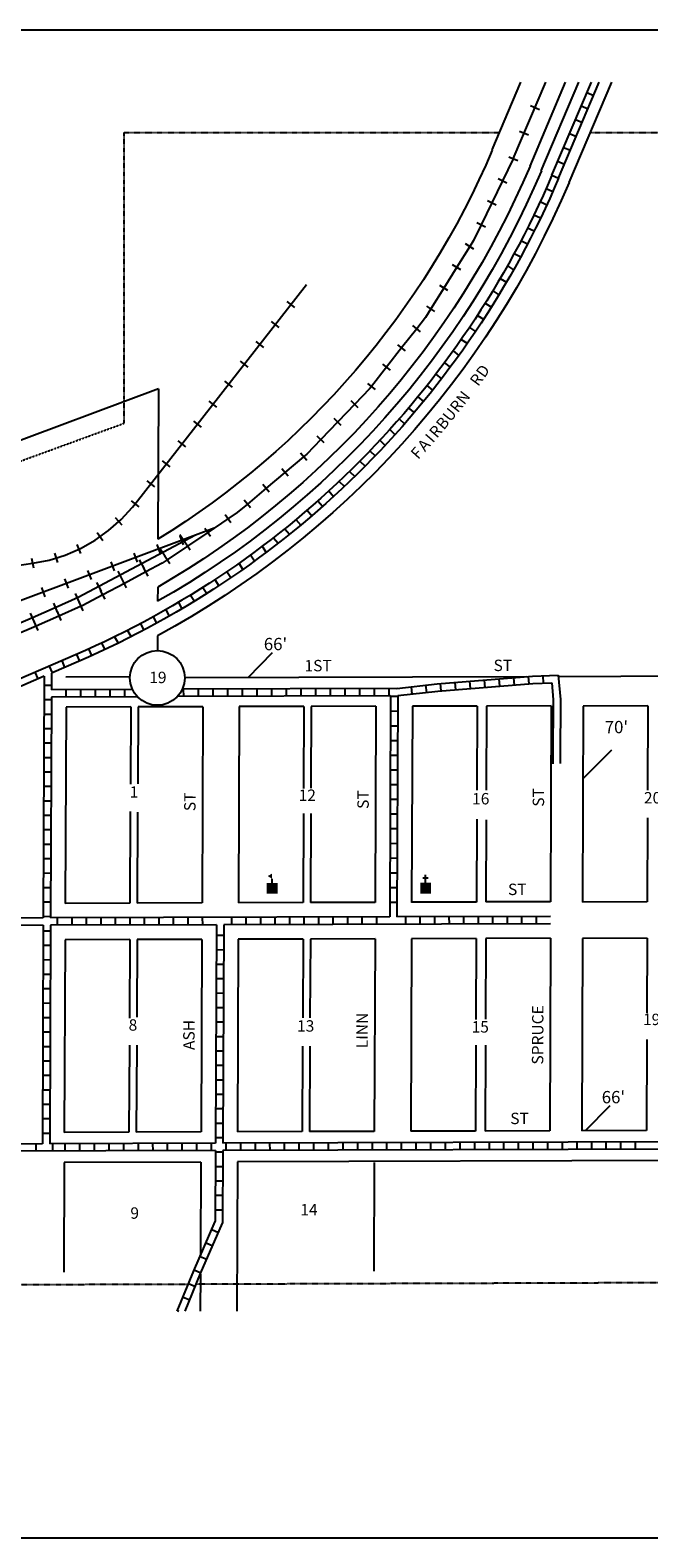
# Model space of a CAD drawing. Extents: x 515387 to 550757, y 15874479 to 15921726.
# Drawn here: x 527187 to 528545, y 15896486 to 15899791 of the extents above; entities that cross this region are included whole.
import ezdxf
from ezdxf.enums import TextEntityAlignment as Align

# ---------------------------------------------------------------- set-up
doc = ezdxf.new("R2010")
doc.units = 0
doc.header["$MEASUREMENT"] = 0
doc.linetypes.add('DGN_STYLE_2', pattern=[0.0011, 0, -0.0011])
for name, color, linetype in [('L10', 7, 'CONTINUOUS'), ('L11', 7, 'CONTINUOUS'), ('L13', 7, 'CONTINUOUS'), ('L17', 7, 'CONTINUOUS'), ('L18', 7, 'CONTINUOUS'), ('L19', 7, 'CONTINUOUS'), ('L2', 7, 'CONTINUOUS'), ('L23', 7, 'CONTINUOUS'), ('L5', 7, 'CONTINUOUS'), ('L8', 7, 'CONTINUOUS'), ('L9', 7, 'CONTINUOUS')]:
    doc.layers.add(name, color=color, linetype=linetype)
doc.styles.add('STYLE-FONT001', font='font001.shx')
doc.styles.add('STYLE-FONT002', font='font002.shx')

# ---------------------------------------------------------------- blocks, each defined once
blk = doc.blocks.new('CH')
at = {"layer": 'L10', "color": 7, "linetype": 'CONTINUOUS'}
for p, q in [((-98, 178), (101, 178)), ((0, 0), (0, 282))]:
    blk.add_line(p, q, dxfattribs=at)
at = {"layer": 'L10', "color": 7, "linetype": 'CONTINUOUS', "extrusion": (0, 0, -1)}
blk.add_solid([(195, -398), (195, 0), (-195, -398), (-195, 0)], dxfattribs=at)
blk = doc.blocks.new('SCL')
at = {"layer": 'L10', "color": 7, "linetype": 'CONTINUOUS'}
blk.add_line((199, 398), (199, 547), dxfattribs=at)
for points in [[(41, 647), (199, 738), (199, 547)], [(0, 0), (0, 398), (398, 0), (398, 398)]]:
    blk.add_solid(points, dxfattribs=at)

msp = doc.modelspace()

# ---------------------------------------------------------------- linework, layer by layer
at = {"layer": 'L11', "color": 220, "linetype": 'CONTINUOUS'}
for p, q in [((528304.7, 15899616.5), (528285, 15899624.9)), ((528280.9, 15899560.5), (528261.2, 15899568.9)), ((528257.1, 15899504.4), (528237.4, 15899512.8)), ((528233.4, 15899455.7), (528214.1, 15899465.1)), ((528209.9, 15899407.5), (528190.6, 15899416.9)), ((528186.3, 15899359.3), (528167.1, 15899368.7)), ((528160.9, 15899310.9), (528142.7, 15899322.3)), ((528132.4, 15899265.5), (528114.3, 15899276.8)), ((528104, 15899220), (528085.9, 15899231.3)), ((527768.1, 15899182.8), (527751.2, 15899196)), ((528075.6, 15899174.5), (528057.4, 15899185.9)), ((527734, 15899139.2), (527717.1, 15899152.4)), ((528043.9, 15899130), (528027, 15899143.2)), ((527699.8, 15899095.5), (527682.9, 15899108.7)), ((528010.8, 15899087.7), (527994, 15899100.9)), ((527665.7, 15899051.9), (527648.8, 15899065.1)), ((527977.8, 15899045.5), (527960.9, 15899058.7)), ((527631.5, 15899008.2), (527614.6, 15899021.4)), ((527944.8, 15899003.2), (527927.9, 15899016.4)), ((527597.3, 15898964.6), (527580.4, 15898977.8)), ((527907.4, 15898963.3), (527891.9, 15898978.2)), ((527563.2, 15898920.9), (527546.3, 15898934.1)), ((527870.1, 15898924.7), (527854.7, 15898939.6)), ((527529, 15898877.3), (527512.1, 15898890.5)), ((527832.8, 15898886.2), (527817.4, 15898901)), ((527494.8, 15898833.6), (527478, 15898846.8)), ((527794.1, 15898847.5), (527780.4, 15898863.9)), ((527753.1, 15898813), (527739.3, 15898829.4)), ((527460.7, 15898790), (527443.8, 15898803.2)), ((527712, 15898778.6), (527698.2, 15898795)), ((527426.5, 15898746.3), (527409.7, 15898759.5)), ((527670.9, 15898744.1), (527657.1, 15898760.5)), ((527389.1, 15898705.8), (527374.9, 15898721.9)), ((527627.4, 15898711), (527615.4, 15898728.8)), ((527590.8, 15898699.3), (526204.8, 15898180.5)), ((527346.7, 15898671.8), (527334.3, 15898689.3)), ((527515.6, 15898685.5), (527527.6, 15898667.8)), ((527515.8, 15898682.6), (527523.3, 15898662.6)), ((527582.9, 15898681), (527570.9, 15898698.8)), ((527248.2, 15898624.2), (527241.8, 15898644.7)), ((527298.9, 15898643.8), (527290.4, 15898663.4)), ((527414.6, 15898644.8), (527422.2, 15898624.7)), ((527465.2, 15898663.7), (527472.7, 15898643.6)), ((527471.6, 15898655.8), (527483.6, 15898638.1)), ((527538.4, 15898651), (527526.5, 15898668.8)), ((527195.3, 15898611.8), (527191.1, 15898632.8)), ((527364.1, 15898625.8), (527371.6, 15898605.8)), ((527426.4, 15898630.3), (527436.5, 15898611.4)), ((527446.4, 15898594.1), (527436.3, 15898613)), ((527494, 15898621), (527482, 15898638.8)), ((527262.9, 15898588), (527270.4, 15898567.9)), ((527313.5, 15898606.9), (527321, 15898586.8)), ((527332.7, 15898580.5), (527342.8, 15898561.6)), ((527379.6, 15898605.4), (527389.6, 15898586.5)), ((527399.1, 15898568.9), (527389, 15898587.8)), ((527212.4, 15898569.1), (527219.9, 15898549)), ((527286.4, 15898556), (527295.2, 15898536.5)), ((527351.7, 15898543.7), (527341.6, 15898562.6)), ((527196.8, 15898493.2), (527188.4, 15898512.9)), ((527247.6, 15898515.1), (527239.1, 15898534.8)), ((527255.6, 15898496.8), (527247.1, 15898516.4)), ((527303.6, 15898518.3), (527294.9, 15898537.9)), ((527204.8, 15898474.9), (527196.3, 15898494.5))]:
    msp.add_line(p, q, dxfattribs=at)
at = {"layer": 'L11', "color": 220, "linetype": 'CONTINUOUS', "flags": 128}
for points in [[(528247.2, 15899508.6), (528318.6, 15899676.8)], [(528247.2, 15899508.6), (528223.7, 15899460.4), (528200.2, 15899412.2), (528176.7, 15899364)], [(528176.7, 15899364), (528160.1, 15899329.9), (528151.8, 15899316.6), (528123.4, 15899271.1), (528094.9, 15899225.7), (528066.5, 15899180.2), (528054.7, 15899161.2), (528035.4, 15899136.6), (528002.4, 15899094.3), (527969.4, 15899052.1), (527936.4, 15899009.8), (527932.2, 15899004.5), (527899.7, 15898970.8), (527862.4, 15898932.2), (527825.2, 15898893.6), (527794.1, 15898861.4), (527787.3, 15898855.7), (527746.2, 15898821.2), (527705.1, 15898786.8), (527664, 15898752.3), (527641.7, 15898733.6), (527621.4, 15898719.9), (527576.9, 15898689.9), (527532.5, 15898659.9)], [(527418.1, 15898752.9), (527793.8, 15899233.1)], [(527193.2, 15898622.3), (527229.1, 15898629.5), (527264.1, 15898640.4), (527297.7, 15898654.9), (527329.7, 15898672.9), (527359.6, 15898694.1), (527387.1, 15898718.3), (527411.9, 15898745.2), (527418.1, 15898752.9)], [(527550.5, 15898684.2), (527292.8, 15898547.2), (527242.4, 15898524.5)], [(527532.5, 15898659.9), (527488, 15898629.9), (527476.9, 15898622.4), (527441.4, 15898603.5), (527394, 15898578.3), (527346.7, 15898553.2), (527301.3, 15898529), (527299.2, 15898528.1), (527250.3, 15898506.2)], [(527017.2, 15898586), (527075.5, 15898599.8), (527133.8, 15898613.6), (527193.2, 15898622.3)], [(527242.4, 15898524.5), (527192.6, 15898503.1), (527142.8, 15898481.6), (527093, 15898460.1), (527043.2, 15898438.7), (526993.4, 15898417.2), (526943.6, 15898395.8), (526893.8, 15898374.3)], [(527250.3, 15898506.2), (527200.5, 15898484.7), (527150.7, 15898463.2), (527100.9, 15898441.8), (527051.1, 15898420.3), (527001.3, 15898398.9), (526951.6, 15898377.4), (526901.8, 15898355.9)]]:
    msp.add_lwpolyline(points, dxfattribs=at)
at = {"layer": 'L13', "color": 7, "linetype": 'CONTINUOUS', "flags": 128}
msp.add_lwpolyline([(531802.3, 15899790.8), (522315.8, 15899790.8), (522315.8, 15896486.5), (531802.3, 15896486.5), (531802.3, 15899790.8)], close=True, dxfattribs=at)
at = {"layer": 'L17', "color": 7, "linetype": 'CONTINUOUS', "flags": 128}
for points in [[(528331.6, 15898360.4), (528334.9, 15898322.9), (528334.2, 15898197.7), (528334.3, 15898183.2)], [(528346.1, 15898377), (528351, 15898323.6), (528350.2, 15898197.7), (528350.3, 15898183.3)]]:
    msp.add_lwpolyline(points, dxfattribs=at)
at = {"layer": 'L18', "color": 7, "linetype": 'CONTINUOUS'}
for p, q in [((528201.2, 15899528.2), (528264.2, 15899676.6)), ((528284.1, 15899493), (528362.1, 15899676.9)), ((528308.9, 15899482.4), (528391.5, 15899677)), ((528369.7, 15899456.7), (528463.3, 15899677.2)), ((527469, 15899004.9), (525831.4, 15898392)), ((527469, 15899004.9), (527467.6, 15898675.3)), ((527467.2, 15898570.3), (527467.1, 15898539.1)), ((527466.8, 15898463.5), (527466.6, 15898431.1)), ((527406.4, 15898373.5), (527265.9, 15898373.1)), ((528276.4, 15898373.7), (527526.4, 15898371.3)), ((530076.4, 15898379.5), (528346.4, 15898373.9)), ((527266.1, 15898307.1), (527264.3, 15897877.1)), ((527408.1, 15898307.6), (527266.1, 15898307.1)), ((527408.1, 15898307.6), (527407.4, 15898138.1)), ((527424.1, 15898307.6), (527423.4, 15898139.2)), ((527566.1, 15898308.1), (527424.1, 15898307.6)), ((527566.1, 15898308.1), (527564.4, 15897878.1)), ((527646.1, 15898308.3), (527644.3, 15897878.3)), ((527788.1, 15898308.8), (527646.1, 15898308.3)), ((527788.1, 15898308.8), (527787.3, 15898129)), ((527804.1, 15898308.8), (527803.4, 15898129.2)), ((527946.1, 15898309.3), (527804.1, 15898308.8)), ((527946.1, 15898309.3), (527944.4, 15897879.3)), ((528026.1, 15898308.9), (528024.4, 15897878.9)), ((528168.1, 15898309.4), (528026.1, 15898308.9)), ((528168.1, 15898309.4), (528167.4, 15898125.4)), ((528188.8, 15898309.5), (528188.1, 15898125.3)), ((528330.8, 15898309.9), (528188.8, 15898309.5)), ((528330.8, 15898309.9), (528329, 15897880.5)), ((528400.8, 15898309.6), (528399, 15897879.6)), ((528542.8, 15898310.1), (528400.8, 15898309.6)), ((528542.8, 15898310.1), (528542, 15898125.4)), ((527407.1, 15898078.2), (527406.3, 15897877.6)), ((527423.2, 15898077.1), (527422.4, 15897877.6)), ((527787.1, 15898074.2), (527786.3, 15897878.8)), ((527803.2, 15898074.1), (527802.4, 15897878.8)), ((528167.1, 15898061.5), (528166.4, 15897880)), ((528187.8, 15898060.4), (528187, 15897880.1)), ((528541.8, 15898064.6), (528541, 15897880.1)), ((527406.3, 15897877.6), (527264.3, 15897877.1)), ((527564.4, 15897878.1), (527422.4, 15897877.6)), ((527786.3, 15897878.8), (527644.3, 15897878.3)), ((527944.4, 15897879.3), (527802.4, 15897878.8)), ((528166.4, 15897880), (528024.4, 15897879.5)), ((528329, 15897880.5), (528187, 15897880.1)), ((528541, 15897880.1), (528399, 15897879.6)), ((527264, 15897797.1), (527262.3, 15897375.1)), ((527406, 15897797.6), (527264, 15897797.1)), ((527406, 15897797.6), (527405.3, 15897625.3)), ((527422, 15897797.6), (527421.3, 15897627.4)), ((527564, 15897798.1), (527422, 15897797.6)), ((527564, 15897798.1), (527562.3, 15897376.1)), ((527644, 15897798.3), (527642.3, 15897376.3)), ((527786, 15897798.8), (527644, 15897798.3)), ((527786, 15897798.8), (527785.3, 15897626.2)), ((527802.1, 15897798.8), (527801.3, 15897626.4)), ((527944.1, 15897799.3), (527802.1, 15897798.8)), ((527944.1, 15897799.3), (527942.3, 15897377.3)), ((528024.1, 15897799.6), (528022.3, 15897377.5)), ((528166, 15897800), (528024.1, 15897799.6)), ((528166, 15897800), (528165.3, 15897622.2)), ((528187.3, 15897800.1), (528186.6, 15897623.4)), ((528329.3, 15897800.5), (528187.3, 15897800.1)), ((528329.3, 15897800.5), (528327.6, 15897378.5)), ((528399.3, 15897800.2), (528397.6, 15897378.7)), ((528541.3, 15897800.7), (528399.3, 15897800.2)), ((528541.3, 15897800.7), (528540.6, 15897636.6)), ((527405, 15897566.4), (527404.2, 15897375.5)), ((527421.1, 15897566.4), (527420.3, 15897375.6)), ((527785, 15897564.4), (527784.3, 15897376.8)), ((527801.1, 15897564.3), (527800.3, 15897376.8)), ((528165.1, 15897566.4), (528164.3, 15897378)), ((528186.3, 15897566.3), (528185.6, 15897378.1)), ((528540.4, 15897578.7), (528539.6, 15897379.2)), ((527404.2, 15897375.5), (527262.3, 15897375.1)), ((527562.3, 15897376.1), (527420.3, 15897375.6)), ((527784.3, 15897376.8), (527642.3, 15897376.3)), ((527942.3, 15897377.3), (527800.3, 15897376.8)), ((528164.3, 15897378), (528022.3, 15897377.5)), ((528327.6, 15897378.5), (528185.6, 15897378.1)), ((528539.6, 15897379.2), (528397.6, 15897378.7)), ((527262, 15897309.1), (527261, 15897069.1)), ((527562, 15897310.1), (527262, 15897309.1)), ((527562, 15897310.1), (527561.2, 15897105.2)), ((527642, 15897310.3), (527640.7, 15896983.4)), ((529226, 15897315.4), (527642, 15897310.3)), ((527942, 15897309.1), (527941.1, 15897071.3)), ((527561, 15897064.7), (527560.7, 15896983.1))]:
    msp.add_line(p, q, dxfattribs=at)
at = {"layer": 'L18', "color": 7, "linetype": 'CONTINUOUS', "extrusion": (0, 0, -1)}
for radius, end in [(1850, 238.402), (1967, 240.4941), (1940, 240.0376), (2033, 241.5515)]:
    msp.add_arc((-526498.3, 15900251), radius, 202.9996, end, dxfattribs=at)
at = {"layer": 'L2', "color": 6, "linetype": 'DGN_STYLE_2'}
for p, q in [((527393.9, 15898929.5), (527393.9, 15899566.4)), ((527393.9, 15899566.4), (528217.5, 15899566.4)), ((528416.3, 15899566.4), (530118.4, 15899566.4)), ((525817, 15898353.8), (527393.9, 15898929.5)), ((527534.4, 15897042.1), (524855.1, 15897033.5)), ((530012.8, 15897050.1), (527551.7, 15897042.2))]:
    msp.add_line(p, q, dxfattribs=at)
at = {"layer": 'L23', "color": 7, "linetype": 'CONTINUOUS'}
for p, q in [((527718.6, 15898426.3), (527665.2, 15898371.7)), ((528463.1, 15898212.9), (528400.1, 15898150)), ((528459.5, 15897433.3), (528405, 15897378.7))]:
    msp.add_line(p, q, dxfattribs=at)
at = {"layer": 'L5', "color": 1, "linetype": 'CONTINUOUS'}
for p, q in [((528331.9, 15899472.7), (528418.7, 15899677.1)), ((528346.7, 15899466.4), (528436.1, 15899677.2)), ((528408.6, 15899654.1), (528423.9, 15899647.6)), ((528396.2, 15899624.8), (528411.5, 15899618.3)), ((528383.6, 15899595.1), (528398.9, 15899588.6)), ((528370.6, 15899564.5), (528385.9, 15899558)), ((528357.6, 15899534), (528372.9, 15899527.5)), ((528332.2, 15899473), (528346.4, 15899466.1)), ((528344.6, 15899503.4), (528359.9, 15899496.9)), ((528319.5, 15899443.9), (528333.8, 15899436.9)), ((528306.3, 15899415), (528320.7, 15899408)), ((528292.8, 15899386.3), (528307.2, 15899379.2)), ((528278.8, 15899357.8), (528293.2, 15899350.8)), ((528264.3, 15899329.5), (528278.7, 15899322.5)), ((528234.4, 15899274.3), (528248, 15899265.8)), ((528249.4, 15899301.4), (528263.8, 15899294.4)), ((528218.6, 15899246.8), (528232.2, 15899238.3)), ((528202.4, 15899219.5), (528216, 15899211)), ((528185.7, 15899192.4), (528199.3, 15899184)), ((528168.7, 15899165.7), (528182.2, 15899157.2)), ((528133.2, 15899112.9), (528146.4, 15899104.7)), ((528151.1, 15899139.2), (528164.7, 15899130.7)), ((528115.3, 15899087.7), (528127.9, 15899077.8)), ((528096.5, 15899062), (528109.2, 15899052.2)), ((528057.8, 15899011.7), (528070.4, 15899001.8)), ((528077.4, 15899036.7), (528090, 15899026.9)), ((528037.9, 15898987), (528050.5, 15898977.1)), ((528017.5, 15898962.6), (528030.1, 15898952.7)), ((527976.2, 15898915.4), (527987.7, 15898904.3)), ((527997.1, 15898939.3), (528008.5, 15898928.3)), ((527954.7, 15898892), (527966.2, 15898880.9)), ((527910.7, 15898846.3), (527922.2, 15898835.2)), ((527932.9, 15898869), (527944.4, 15898857.8)), ((527888.1, 15898823.9), (527899.6, 15898812.8)), ((527842.4, 15898780.9), (527852.7, 15898768.6)), ((527865.1, 15898801.9), (527876.2, 15898791.3)), ((527818.8, 15898759.6), (527829.1, 15898747.4)), ((527770.6, 15898718.3), (527780.9, 15898706)), ((527794.9, 15898738.8), (527805.2, 15898726.5)), ((527721.1, 15898678.5), (527731.4, 15898666.2)), ((527746, 15898698.2), (527756.3, 15898685.9)), ((527696.5, 15898659.7), (527705.5, 15898646.4)), ((527645.2, 15898622.3), (527654.1, 15898609)), ((527671, 15898640.8), (527679.9, 15898627.5)), ((527592.7, 15898586.6), (527601.6, 15898573.3)), ((527619, 15898604.2), (527628, 15898590.9)), ((527539, 15898552.5), (527548, 15898539.2)), ((527566, 15898569.3), (527574.9, 15898556)), ((527485, 15898520.6), (527492.5, 15898506.4)), ((527512.5, 15898536.5), (527520, 15898522.4)), ((527429.3, 15898490), (527436.9, 15898475.9)), ((527457.3, 15898505.1), (527464.8, 15898490.9)), ((527344, 15898447.6), (527351.4, 15898433.6)), ((527372, 15898462.5), (527379.5, 15898448.5)), ((527401.2, 15898475.4), (527408.7, 15898461.2)), ((527286.7, 15898421.7), (526517.2, 15898090)), ((527288.9, 15898422.6), (527295.4, 15898408.1)), ((527315.6, 15898434.6), (527322.1, 15898420.1)), ((527204.8, 15898369), (527198.5, 15898383.7)), ((527236.3, 15898382.5), (527230, 15898397.2)), ((527234.4, 15898381.7), (527234.3, 15898345.3)), ((527293.1, 15898407), (527234.4, 15898381.7)), ((527263.7, 15898394.3), (527257.3, 15898409)), ((527218.4, 15898374.8), (526883.8, 15898230.6)), ((527218.4, 15898374.8), (527216.2, 15897845)), ((527218.4, 15898355.3), (527234.2, 15898355.3)), ((527994.3, 15898347.8), (527521, 15898346.3)), ((527814.1, 15898331.1), (527814.1, 15898347.3)), ((527846.4, 15898331.3), (527846.3, 15898347.4)), ((527878.6, 15898331.4), (527878.5, 15898347.5)), ((527910.8, 15898331.5), (527910.7, 15898347.6)), ((527943, 15898331.6), (527943, 15898347.7)), ((527975.2, 15898331.7), (527975.2, 15898347.8)), ((528025.5, 15898335.8), (528023.7, 15898351.8)), ((528057.5, 15898339.4), (528055.7, 15898355.4)), ((528089.3, 15898342.7), (528088, 15898358.8)), ((528121.4, 15898345.2), (528120.1, 15898361.3)), ((528153.5, 15898347.8), (528152.3, 15898363.9)), ((528185.7, 15898350.4), (528184.4, 15898366.4)), ((528217.8, 15898352.9), (528216.5, 15898369)), ((528249.9, 15898355.5), (528248.6, 15898371.5)), ((528282, 15898358), (528280.7, 15898374.1)), ((528313.9, 15898359.6), (528313.2, 15898375.7)), ((527218.2, 15898323.7), (527234.1, 15898323.6)), ((527234.2, 15898329.3), (527232.2, 15897845)), ((527422.7, 15898329.9), (527234.2, 15898329.3)), ((527411.9, 15898345.9), (527234.3, 15898345.3)), ((527266.5, 15898329.4), (527266.4, 15898345.5)), ((527298.7, 15898329.5), (527298.6, 15898345.6)), ((527330.9, 15898329.6), (527330.8, 15898345.7)), ((527363.1, 15898329.7), (527363.1, 15898345.8)), ((527395.3, 15898329.8), (527395.3, 15898345.9)), ((527978.2, 15898331.7), (527510.3, 15898330.2)), ((527524.2, 15898330.2), (527524.1, 15898346.3)), ((527556.4, 15898330.3), (527556.4, 15898346.4)), ((527588.6, 15898330.4), (527588.6, 15898346.5)), ((527620.8, 15898330.5), (527620.8, 15898346.6)), ((527653.1, 15898330.6), (527653, 15898346.7)), ((527685.3, 15898330.7), (527685.2, 15898346.8)), ((527717.5, 15898330.8), (527717.4, 15898346.9)), ((527749.7, 15898330.9), (527749.7, 15898347.1)), ((527781.9, 15898331), (527781.9, 15898347.2)), ((527978.2, 15898331.7), (527976.2, 15897847.4)), ((527994.3, 15898330.1), (527978.2, 15898330.2)), ((527994.2, 15898332.3), (527992.2, 15897847.4)), ((527218.1, 15898292), (527234, 15898291.9)), ((527994.1, 15898297.9), (527978, 15898298)), ((527218, 15898260.3), (527233.8, 15898260.3)), ((527994, 15898265.7), (527977.9, 15898265.7)), ((527217.9, 15898228.7), (527233.7, 15898228.6)), ((527993.9, 15898233.5), (527977.8, 15898233.5)), ((527217.7, 15898197), (527233.6, 15898196.9)), ((527993.7, 15898201.2), (527977.6, 15898201.3)), ((527217.6, 15898165.3), (527233.4, 15898165.3)), ((527993.6, 15898169), (527977.5, 15898169.1)), ((527217.5, 15898133.7), (527233.3, 15898133.6)), ((527993.5, 15898136.8), (527977.4, 15898136.9)), ((527217.3, 15898102), (527233.2, 15898101.9)), ((527993.3, 15898104.6), (527977.2, 15898104.7)), ((527217.2, 15898070.3), (527233.1, 15898070.3)), ((527993.1, 15898072.3), (527977, 15898072.4)), ((527217.1, 15898038.7), (527232.9, 15898038.6)), ((527993.1, 15898040.2), (527977, 15898040.2)), ((527217, 15898007), (527232.8, 15898006.9)), ((527993, 15898007.9), (527976.8, 15898008)), ((527216.8, 15897975.3), (527232.7, 15897975.3)), ((527992.8, 15897975.7), (527976.7, 15897975.8)), ((527216.7, 15897943.7), (527232.5, 15897943.6)), ((527992.7, 15897943.5), (527976.6, 15897943.6)), ((527216.6, 15897912), (527232.4, 15897911.9)), ((527992.6, 15897911.3), (527976.4, 15897911.4)), ((527216.4, 15897880.3), (527232.3, 15897880.3)), ((527992.4, 15897879.1), (527976.3, 15897879.1)), ((527216.2, 15897845), (526885.1, 15897843.9)), ((527216.1, 15897829), (526885.5, 15897827.9)), ((527216.1, 15897829), (527214.2, 15897349.9)), ((527216.3, 15897848.7), (527232.1, 15897848.6)), ((527232.1, 15897829), (527230.2, 15897350)), ((527596.2, 15897830.2), (527232.1, 15897829)), ((527976.2, 15897847.4), (527232.2, 15897845)), ((527246.8, 15897845), (527246.8, 15897829.1)), ((527278.6, 15897845.1), (527278.6, 15897829.2)), ((527310.4, 15897845.2), (527310.5, 15897829.3)), ((527342.2, 15897845.3), (527342.3, 15897829.4)), ((527374.1, 15897845.4), (527374.1, 15897829.5)), ((527405.9, 15897845.5), (527406, 15897829.6)), ((527437.8, 15897845.6), (527437.8, 15897829.7)), ((527469.6, 15897845.7), (527469.7, 15897829.8)), ((527501.4, 15897845.8), (527501.5, 15897829.9)), ((527533.3, 15897845.9), (527533.3, 15897830)), ((527565.1, 15897846), (527565.2, 15897830.1)), ((527596.2, 15897830.2), (527594.2, 15897351.2)), ((527612.2, 15897830.2), (527610.2, 15897351.2)), ((528329.2, 15897832.5), (527612.2, 15897830.2)), ((527628.8, 15897846.2), (527628.8, 15897830.3)), ((527660.6, 15897846.3), (527660.7, 15897830.4)), ((527692.4, 15897846.4), (527692.5, 15897830.5)), ((527724.3, 15897846.6), (527724.3, 15897830.6)), ((527756.1, 15897846.7), (527756.2, 15897830.7)), ((527787.9, 15897846.8), (527788, 15897830.8)), ((527819.8, 15897846.9), (527819.8, 15897830.9)), ((527851.6, 15897847), (527851.7, 15897831)), ((527883.5, 15897847.1), (527883.5, 15897831.1)), ((527915.3, 15897847.2), (527915.3, 15897831.2)), ((527947.1, 15897847.3), (527947.2, 15897831.3)), ((528329.2, 15897848.5), (527992.2, 15897847.4)), ((528010.8, 15897847.5), (528010.8, 15897831.6)), ((528042.6, 15897847.6), (528042.7, 15897831.7)), ((528074.5, 15897847.7), (528074.5, 15897831.8)), ((528106.3, 15897847.8), (528106.4, 15897831.9)), ((528138.1, 15897847.9), (528138.2, 15897832)), ((528170, 15897848), (528170, 15897832.1)), ((528201.8, 15897848.1), (528201.9, 15897832.2)), ((528233.7, 15897848.2), (528233.7, 15897832.3)), ((528265.5, 15897848.3), (528265.5, 15897832.4)), ((528297.3, 15897848.4), (528297.4, 15897832.5)), ((527216.2, 15897817), (527232, 15897816.9)), ((527612, 15897806.5), (527596.1, 15897806.6)), ((527215.9, 15897753.7), (527231.8, 15897753.6)), ((527216.1, 15897785.3), (527231.9, 15897785.3)), ((527611.8, 15897774.8), (527596, 15897774.9)), ((527215.8, 15897722), (527231.6, 15897721.9)), ((527611.7, 15897743.2), (527595.9, 15897743.2)), ((527215.7, 15897690.3), (527231.5, 15897690.3)), ((527611.6, 15897711.5), (527595.8, 15897711.6)), ((527215.5, 15897658.7), (527231.4, 15897658.6)), ((527611.5, 15897679.8), (527595.6, 15897679.9)), ((527215.4, 15897627), (527231.2, 15897626.9)), ((527611.3, 15897648.2), (527595.5, 15897648.2)), ((527215.3, 15897595.3), (527231.1, 15897595.3)), ((527611.2, 15897616.5), (527595.4, 15897616.6)), ((527215.1, 15897563.7), (527231, 15897563.6)), ((527611.1, 15897584.8), (527595.2, 15897584.9)), ((527215, 15897532), (527230.8, 15897531.9)), ((527610.8, 15897521.5), (527595, 15897521.6)), ((527610.9, 15897553.2), (527595.1, 15897553.2)), ((527214.9, 15897500.3), (527230.7, 15897500.3)), ((527610.7, 15897489.8), (527594.8, 15897489.9)), ((527214.8, 15897468.7), (527230.6, 15897468.6)), ((527610.6, 15897458.2), (527594.7, 15897458.2)), ((527214.6, 15897437), (527230.5, 15897436.9)), ((527610.4, 15897426.5), (527594.6, 15897426.6)), ((527214.5, 15897405.3), (527230.3, 15897405.3)), ((527610.3, 15897394.8), (527594.5, 15897394.9)), ((527214.4, 15897373.7), (527230.2, 15897373.6)), ((527610.2, 15897363.2), (527594.3, 15897363.2)), ((529219.5, 15897356.4), (527610.2, 15897351.2)), ((527594.1, 15897335.2), (526514.1, 15897331.7)), ((527214.2, 15897349.9), (526901.2, 15897348.9)), ((527199.5, 15897349.9), (527199.5, 15897333.9)), ((527594.2, 15897351.2), (527230.2, 15897350)), ((527236.4, 15897350), (527236.5, 15897334)), ((527263.6, 15897350.1), (527263.7, 15897334.1)), ((527295.7, 15897350.2), (527295.8, 15897334.2)), ((527327.8, 15897350.3), (527327.8, 15897334.3)), ((527359.9, 15897350.4), (527359.9, 15897334.4)), ((527392, 15897350.5), (527392, 15897334.5)), ((527424.1, 15897350.7), (527424.1, 15897334.6)), ((527456.1, 15897350.8), (527456.2, 15897334.7)), ((527488.2, 15897350.8), (527488.3, 15897334.8)), ((527520.3, 15897351), (527520.4, 15897334.9)), ((527552.4, 15897351.1), (527552.4, 15897335)), ((527584.5, 15897351.2), (527584.5, 15897335.1)), ((527594.1, 15897335.2), (527593.5, 15897179.5)), ((527610, 15897331.5), (527594.2, 15897331.6)), ((527610.1, 15897335.2), (527609.5, 15897176.1)), ((529222, 15897340.4), (527610.1, 15897335.2)), ((527616.6, 15897351.3), (527616.6, 15897335.2)), ((527648.6, 15897351.4), (527648.7, 15897335.3)), ((527680.7, 15897351.5), (527680.8, 15897335.4)), ((527712.8, 15897351.6), (527712.9, 15897335.5)), ((527744.9, 15897351.7), (527744.9, 15897335.6)), ((527777, 15897351.8), (527777, 15897335.7)), ((527809.1, 15897351.9), (527809.1, 15897335.8)), ((527841.1, 15897352), (527841.2, 15897335.9)), ((527873.2, 15897352.1), (527873.3, 15897336)), ((527905.3, 15897352.2), (527905.4, 15897336.2)), ((527937.4, 15897352.3), (527937.4, 15897336.2)), ((527969.5, 15897352.4), (527969.5, 15897336.3)), ((528001.6, 15897352.5), (528001.6, 15897336.5)), ((528033.6, 15897352.6), (528033.7, 15897336.6)), ((528065.7, 15897352.7), (528065.8, 15897336.7)), ((528097.8, 15897352.8), (528097.9, 15897336.8)), ((528129.9, 15897352.9), (528129.9, 15897336.9)), ((528162, 15897353), (528162, 15897337)), ((528194.1, 15897353.1), (528194.1, 15897337.1)), ((528226.1, 15897353.2), (528226.2, 15897337.2)), ((528258.2, 15897353.3), (528258.3, 15897337.3)), ((528290.3, 15897353.4), (528290.4, 15897337.4)), ((528322.4, 15897353.5), (528322.4, 15897337.5)), ((528354.5, 15897353.6), (528354.5, 15897337.6)), ((528386.6, 15897353.7), (528386.6, 15897337.7)), ((528418.7, 15897353.8), (528418.7, 15897337.8)), ((528450.7, 15897353.9), (528450.8, 15897337.9)), ((528482.8, 15897354), (528482.9, 15897338)), ((528514.9, 15897354.1), (528514.9, 15897338.1)), ((527609.9, 15897299.8), (527594.1, 15897299.9)), ((527609.8, 15897268.2), (527593.9, 15897268.2)), ((527609.6, 15897236.5), (527593.8, 15897236.6)), ((527609.5, 15897204.8), (527593.7, 15897204.9)), ((527586, 15897162.4), (527600.8, 15897156)), ((527573.2, 15897132.9), (527587.9, 15897126.4)), ((527560.3, 15897103.3), (527575.1, 15897096.9)), ((527547.5, 15897073.8), (527562.2, 15897067.4)), ((527535.1, 15897043.9), (527550, 15897037.7)), ((527522.8, 15897014.1), (527537.6, 15897008)), ((527510.4, 15896984.4), (527513.8, 15896983))]:
    msp.add_line(p, q, dxfattribs=at)
at = {"layer": 'L5', "color": 1, "linetype": 'CONTINUOUS', "flags": 128}
for points in [[(527991.7, 15898348.1), (528080.1, 15898358.1), (528289.5, 15898374.7), (528346.1, 15898377)], [(527994.2, 15898332.3), (528081.6, 15898342.1), (528290.5, 15898358.8), (528331.6, 15898360.4)], [(527509.9, 15896983), (527546.7, 15897071.8), (527593.5, 15897179.5)], [(527527.3, 15896983), (527561.4, 15897065.6), (527609.5, 15897176.1)]]:
    msp.add_lwpolyline(points, dxfattribs=at)
at = {"layer": 'L5', "color": 1, "linetype": 'CONTINUOUS', "extrusion": (0, 0, -1)}
for radius in [1992, 2008]:
    msp.add_arc((-526498.3, 15900251), radius, 202.9996, 246.6837, dxfattribs=at)
at = {"layer": 'L8', "color": 7, "linetype": 'CONTINUOUS'}
msp.add_circle((527466.4, 15898371.1), 60, dxfattribs=at)

# ---------------------------------------------------------------- block references
at = {"layer": 'L10', "color": 7, "linetype": 'CONTINUOUS', "xscale": 0.06009834783094604, "yscale": 0.06009834783094604, "zscale": 0.06009834783094604}
for name, p in [('SCL', (527706.2, 15897898)), ('CH', (528054.8, 15897922.6))]:
    msp.add_blockref(name, p, dxfattribs=at)

# ---------------------------------------------------------------- texts
at = {"layer": 'L19', "color": 7, "linetype": 'CONTINUOUS', "style": 'STYLE-FONT002'}
msp.add_text('19', height=25, dxfattribs=at).set_placement((527448.7, 15898359.7))
at = {"layer": 'L23', "color": 7, "linetype": 'CONTINUOUS', "style": 'STYLE-FONT001', "width": 1.003338}
for s, rotation, p in [("66'", 0.184, (527725.7, 15898431.9)), ("70'", 0.1856, (528473.7, 15898249.9)), ("66'", 0.1816, (528467.1, 15897438.9))]:
    msp.add_text(s, height=26.96, rotation=rotation, dxfattribs=at).set_placement(p, align=Align.CENTER)
at = {"layer": 'L23', "color": 7, "linetype": 'CONTINUOUS', "style": 'STYLE-FONT002'}
for s, p in [('1', (527415.4, 15898108.7)), ('12', (527795.4, 15898101.6)), ('16', (528176, 15898093.9)), ('20', (528553, 15898096)), ('8', (527412.9, 15897598)), ('13', (527791.9, 15897595.9)), ('19', (528551, 15897610.2)), ('15', (528174.9, 15897593.9)), ('9', (527416.7, 15897185.8)), ('14', (527799.1, 15897193.2))]:
    msp.add_text(s, height=25, dxfattribs=at).set_placement(p, align=Align.CENTER)
at = {"layer": 'L9', "color": 7, "linetype": 'CONTINUOUS', "style": 'STYLE-FONT002'}
for s, rotation, p in [('D', 54.4356, (528190.7, 15899036.7)), ('R', 53.7779, (528176.7, 15899017.4)), ('R', 51.7666, (528132.3, 15898959.2)), ('N', 52.4243, (528147.1, 15898978)), ('B', 50.4404, (528102, 15898921.7)), ('U', 51.098, (528117.2, 15898940.3)), ('R', 49.7827, (528086.6, 15898903.4)), ('F', 48.0509, (528044.8, 15898855.6)), ('A', 48.6757, (528060.6, 15898873.3)), ('I', 49.3552, (528074, 15898888.6)), ('1ST', 0.1856, (527819.2, 15898385.6)), ('ST', 0.1856, (528224.5, 15898386.2)), ('ST', 89.7655, (527550.3, 15898099.5)), ('ST', 89.7655, (527930.3, 15898104.4)), ('ST', 89.7652, (528315, 15898109.3)), ('ST', 0.1856, (528256.2, 15897895.3)), ('LINN', 89.7651, (527928.2, 15897598.5)), ('SPRUCE', 89.7651, (528313.4, 15897588.7)), ('ASH', 89.7651, (527548.2, 15897588.6)), ('ST', 0.1816, (528261.2, 15897393.3))]:
    msp.add_text(s, height=25, rotation=rotation, dxfattribs=at).set_placement(p, align=Align.CENTER)

doc.saveas('drawing.dxf')
